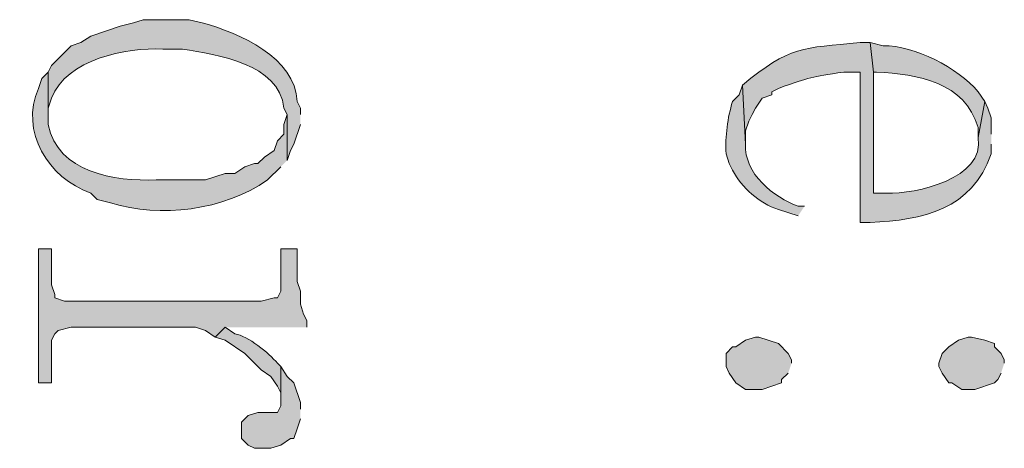
# Model space of a CAD drawing. Units: inches. Extents: x 0.1 to 11.6, y 0.2 to 16.4.
# Drawn here: x 6.7 to 7, y 6.2 to 6.3 of the extents above; entities that cross this region are included whole.
import ezdxf

# ---------------------------------------------------------------- set-up
doc = ezdxf.new("R2010")
doc.units = ezdxf.units.IN
doc.header["$MEASUREMENT"] = 0
doc.layers.add('Layer 1', color=7, linetype='Continuous')

msp = doc.modelspace()

# ---------------------------------------------------------------- hatches: boundary and pattern name
at = {"layer": 'Layer 1', "true_color": 0xffffff}
h = msp.add_hatch(color=7, dxfattribs=at)
edge = h.paths.add_edge_path()
edge.add_spline(control_points=[(6.78334, 6.27915), (6.78334, 6.27915), (6.78334, 6.28082), (6.78334, 6.28082), (6.78334, 6.28082), (6.7825, 6.28248), (6.7825, 6.28248), (6.78202, 6.29367), (6.76788, 6.29998), (6.75833, 6.30249), (6.75833, 6.30249), (6.755, 6.30332), (6.755, 6.30332), (6.755, 6.30332), (6.74333, 6.30332), (6.74333, 6.30332), (6.74333, 6.30332), (6.74083, 6.30249), (6.74083, 6.30249), (6.74083, 6.30249), (6.73749, 6.30165), (6.73749, 6.30165), (6.73749, 6.30165), (6.72999, 6.29915), (6.72999, 6.29915), (6.72999, 6.29915), (6.7275, 6.29749), (6.7275, 6.29749), (6.7275, 6.29749), (6.725, 6.29666), (6.725, 6.29666), (6.725, 6.29666), (6.72, 6.29165), (6.72, 6.29165), (6.72, 6.29165), (6.71917, 6.28998), (6.71917, 6.28998), (6.71917, 6.28998), (6.71917, 6.27915), (6.71917, 6.27915), (6.71917, 6.27915), (6.71917, 6.28082), (6.71917, 6.28082), (6.71917, 6.28082), (6.72, 6.28333), (6.72, 6.28333), (6.72381, 6.29332), (6.73907, 6.29625), (6.74833, 6.29582), (6.74833, 6.29582), (6.75334, 6.29582), (6.75334, 6.29582), (6.76241, 6.29437), (6.77783, 6.29215), (6.77916, 6.28082), (6.77916, 6.28082), (6.78, 6.27915), (6.78, 6.27915), (6.78, 6.27915), (6.78, 6.26748), (6.78, 6.26748), (6.78, 6.26748), (6.78083, 6.26999), (6.78083, 6.26999), (6.78083, 6.26999), (6.78167, 6.27165), (6.78167, 6.27165), (6.78167, 6.27165), (6.78334, 6.27665), (6.78334, 6.27665)], knot_values=[0, 0, 0, 0, 0.013889, 0.013889, 0.013889, 0.027778, 0.027778, 0.027778, 0.041667, 0.041667, 0.041667, 0.055556, 0.055556, 0.055556, 0.069444, 0.069444, 0.069444, 0.083333, 0.083333, 0.083333, 0.097222, 0.097222, 0.097222, 0.111111, 0.111111, 0.111111, 0.125, 0.125, 0.125, 0.138889, 0.138889, 0.138889, 0.152778, 0.152778, 0.152778, 0.166667, 0.166667, 0.166667, 0.180556, 0.180556, 0.180556, 0.194444, 0.194444, 0.194444, 0.208333, 0.208333, 0.208333, 0.222222, 0.222222, 0.222222, 0.236111, 0.236111, 0.236111, 0.25, 0.25, 0.25, 0.263889, 0.263889, 0.263889, 0.277778, 0.277778, 0.277778, 0.291667, 0.291667, 0.291667, 0.305556, 0.305556, 0.305556, 0.319444, 0.319444, 0.319444, 0.319444], degree=3, periodic=0)
edge.add_line((6.78334, 6.27665), (6.78334, 6.27915))
h = msp.add_hatch(color=7, dxfattribs=at)
edge = h.paths.add_edge_path()
edge.add_spline(control_points=[(6.95916, 6.27416), (6.95916, 6.27416), (6.95916, 6.27832), (6.95916, 6.27832), (6.95916, 6.27832), (6.95833, 6.28082), (6.95833, 6.28082), (6.95833, 6.28082), (6.95751, 6.28248), (6.95751, 6.28248), (6.95751, 6.28248), (6.95584, 6.27332), (6.95584, 6.27332), (6.95761, 6.26276), (6.94004, 6.25887), (6.9325, 6.25916), (6.9325, 6.25916), (6.92917, 6.25916), (6.92917, 6.25916), (6.92917, 6.25916), (6.92917, 6.28998), (6.92917, 6.28998), (6.92917, 6.28998), (6.92833, 6.29749), (6.92833, 6.29749), (6.92833, 6.29749), (6.92584, 6.29749), (6.92584, 6.29749), (6.91115, 6.29605), (6.908, 6.29671), (6.89583, 6.28665), (6.89583, 6.28665), (6.89666, 6.27165), (6.89666, 6.27165), (6.89666, 6.27165), (6.89666, 6.27498), (6.89666, 6.27498), (6.89666, 6.27498), (6.8975, 6.27748), (6.8975, 6.27748), (6.8975, 6.27748), (6.89833, 6.27915), (6.89833, 6.27915), (6.89833, 6.27915), (6.89917, 6.28082), (6.89917, 6.28082), (6.89917, 6.28082), (6.90084, 6.28333), (6.90084, 6.28333), (6.90084, 6.28333), (6.90333, 6.28415), (6.90333, 6.28415), (6.90333, 6.28415), (6.90333, 6.28498), (6.90333, 6.28498), (6.90333, 6.28498), (6.905, 6.28582), (6.905, 6.28582), (6.91361, 6.28886), (6.91284, 6.28859), (6.92167, 6.28998), (6.92167, 6.28998), (6.92584, 6.28998), (6.92584, 6.28998), (6.92584, 6.28998), (6.92584, 6.25165), (6.92584, 6.25165), (6.92584, 6.25165), (6.92833, 6.25165), (6.92833, 6.25165), (6.94173, 6.25225), (6.95431, 6.255), (6.95916, 6.26915), (6.95916, 6.26915), (6.95916, 6.27165), (6.95916, 6.27165)], knot_values=[0, 0, 0, 0, 0.013889, 0.013889, 0.013889, 0.027778, 0.027778, 0.027778, 0.041667, 0.041667, 0.041667, 0.055556, 0.055556, 0.055556, 0.069444, 0.069444, 0.069444, 0.083333, 0.083333, 0.083333, 0.097222, 0.097222, 0.097222, 0.111111, 0.111111, 0.111111, 0.125, 0.125, 0.125, 0.138889, 0.138889, 0.138889, 0.152778, 0.152778, 0.152778, 0.166667, 0.166667, 0.166667, 0.180556, 0.180556, 0.180556, 0.194444, 0.194444, 0.194444, 0.208333, 0.208333, 0.208333, 0.222222, 0.222222, 0.222222, 0.236111, 0.236111, 0.236111, 0.25, 0.25, 0.25, 0.263889, 0.263889, 0.263889, 0.277778, 0.277778, 0.277778, 0.291667, 0.291667, 0.291667, 0.305556, 0.305556, 0.305556, 0.319444, 0.319444, 0.319444, 0.333333, 0.333333, 0.333333, 0.347222, 0.347222, 0.347222, 0.347222], degree=3, periodic=0)
edge.add_line((6.95916, 6.27165), (6.95916, 6.27416))
h = msp.add_hatch(color=7, dxfattribs=at)
edge = h.paths.add_edge_path()
edge.add_spline(control_points=[(6.95751, 6.28248), (6.95751, 6.28248), (6.95584, 6.28498), (6.95584, 6.28498), (6.95062, 6.29106), (6.93968, 6.29682), (6.93167, 6.29666), (6.93167, 6.29666), (6.92833, 6.29749), (6.92833, 6.29749), (6.92833, 6.29749), (6.92917, 6.28998), (6.92917, 6.28998), (6.92917, 6.28998), (6.93, 6.28998), (6.93, 6.28998), (6.94044, 6.28939), (6.95246, 6.28748), (6.95584, 6.27582), (6.95584, 6.27582), (6.95584, 6.27332), (6.95584, 6.27332)], knot_values=[0, 0, 0, 0, 0.013889, 0.013889, 0.013889, 0.027778, 0.027778, 0.027778, 0.041667, 0.041667, 0.041667, 0.055556, 0.055556, 0.055556, 0.069444, 0.069444, 0.069444, 0.083333, 0.083333, 0.083333, 0.097222, 0.097222, 0.097222, 0.097222], degree=3, periodic=0)
edge.add_line((6.95584, 6.27332), (6.95751, 6.28248))
h = msp.add_hatch(color=7, dxfattribs=at)
edge = h.paths.add_edge_path()
edge.add_spline(control_points=[(6.78, 6.26748), (6.78, 6.26748), (6.78, 6.27915), (6.78, 6.27915), (6.78, 6.27915), (6.77916, 6.27665), (6.77916, 6.27665), (6.77916, 6.27665), (6.77916, 6.27416), (6.77916, 6.27416), (6.77916, 6.27416), (6.77751, 6.27249), (6.77751, 6.27249), (6.77751, 6.27249), (6.77667, 6.26999), (6.77667, 6.26999), (6.77667, 6.26999), (6.77417, 6.26832), (6.77417, 6.26832), (6.77417, 6.26832), (6.7725, 6.26666), (6.7725, 6.26666), (6.7725, 6.26666), (6.77166, 6.26666), (6.77166, 6.26666), (6.77166, 6.26666), (6.76917, 6.26581), (6.76917, 6.26581), (6.76917, 6.26581), (6.76667, 6.26415), (6.76667, 6.26415), (6.76667, 6.26415), (6.76416, 6.26415), (6.76416, 6.26415), (6.76416, 6.26415), (6.75917, 6.26249), (6.75917, 6.26249), (6.75917, 6.26249), (6.74666, 6.26249), (6.74666, 6.26249), (6.73604, 6.26213), (6.72154, 6.26432), (6.71917, 6.27665), (6.71917, 6.27665), (6.71917, 6.28998), (6.71917, 6.28998), (6.71917, 6.28998), (6.7175, 6.28832), (6.7175, 6.28832), (6.7175, 6.28832), (6.71666, 6.28582), (6.71666, 6.28582), (6.7119, 6.27488), (6.71914, 6.26301), (6.72999, 6.25916), (6.72999, 6.25916), (6.73166, 6.25749), (6.73166, 6.25749), (6.73166, 6.25749), (6.735, 6.25665), (6.735, 6.25665), (6.74778, 6.25274), (6.76374, 6.25469), (6.775, 6.26249), (6.775, 6.26249), (6.77833, 6.26581), (6.77833, 6.26581)], knot_values=[0, 0, 0, 0, 0.013889, 0.013889, 0.013889, 0.027778, 0.027778, 0.027778, 0.041667, 0.041667, 0.041667, 0.055556, 0.055556, 0.055556, 0.069444, 0.069444, 0.069444, 0.083333, 0.083333, 0.083333, 0.097222, 0.097222, 0.097222, 0.111111, 0.111111, 0.111111, 0.125, 0.125, 0.125, 0.138889, 0.138889, 0.138889, 0.152778, 0.152778, 0.152778, 0.166667, 0.166667, 0.166667, 0.180556, 0.180556, 0.180556, 0.194444, 0.194444, 0.194444, 0.208333, 0.208333, 0.208333, 0.222222, 0.222222, 0.222222, 0.236111, 0.236111, 0.236111, 0.25, 0.25, 0.25, 0.263889, 0.263889, 0.263889, 0.277778, 0.277778, 0.277778, 0.291667, 0.291667, 0.291667, 0.305556, 0.305556, 0.305556, 0.305556], degree=3, periodic=0)
edge.add_line((6.77833, 6.26581), (6.78, 6.26748))
h = msp.add_hatch(color=7, dxfattribs=at)
edge = h.paths.add_edge_path()
edge.add_spline(control_points=[(6.91166, 6.25582), (6.91166, 6.25582), (6.90999, 6.25582), (6.90999, 6.25582), (6.90386, 6.25807), (6.89616, 6.26411), (6.89666, 6.27165), (6.89666, 6.27165), (6.89583, 6.28665), (6.89583, 6.28665), (6.89583, 6.28665), (6.89501, 6.28415), (6.89501, 6.28415), (6.89501, 6.28415), (6.89334, 6.28248), (6.89334, 6.28248), (6.89205, 6.27837), (6.89144, 6.27355), (6.89167, 6.26915), (6.89167, 6.26915), (6.8925, 6.26666), (6.8925, 6.26666), (6.8925, 6.26666), (6.89334, 6.26499), (6.89334, 6.26499), (6.89572, 6.26042), (6.90005, 6.25658), (6.905, 6.25499), (6.905, 6.25499), (6.90999, 6.25332), (6.90999, 6.25332)], knot_values=[0, 0, 0, 0, 0.013889, 0.013889, 0.013889, 0.027778, 0.027778, 0.027778, 0.041667, 0.041667, 0.041667, 0.055556, 0.055556, 0.055556, 0.069444, 0.069444, 0.069444, 0.083333, 0.083333, 0.083333, 0.097222, 0.097222, 0.097222, 0.111111, 0.111111, 0.111111, 0.125, 0.125, 0.125, 0.138889, 0.138889, 0.138889, 0.138889], degree=3, periodic=0)
edge.add_line((6.90999, 6.25332), (6.91166, 6.25582))
for points in [[(6.78499, 6.22499), (6.78499, 6.22666), (6.78417, 6.22833), (6.78334, 6.23082), (6.78334, 6.23416), (6.7825, 6.23665), (6.7825, 6.24498), (6.77833, 6.24498), (6.77833, 6.23416), (6.77751, 6.23249), (6.77667, 6.23249), (6.77333, 6.23165), (6.72333, 6.23165), (6.72084, 6.23249), (6.72084, 6.23332), (6.72, 6.23581), (6.72, 6.24498), (6.71666, 6.24498), (6.71666, 6.21082), (6.72, 6.21082), (6.72, 6.22165), (6.72084, 6.22332), (6.72167, 6.22415), (6.725, 6.22499), (6.75667, 6.22499), (6.75917, 6.22415), (6.76166, 6.22248), (6.76416, 6.22499)], [(6.90834, 6.21582), (6.90834, 6.21665), (6.9075, 6.21832), (6.905, 6.22083), (6.9, 6.22248), (6.89917, 6.22248), (6.89666, 6.22165), (6.89417, 6.21998), (6.89334, 6.21998), (6.89167, 6.21832), (6.89167, 6.21498), (6.8925, 6.21332), (6.89417, 6.21082), (6.89666, 6.20915), (6.90084, 6.20915), (6.90583, 6.21082), (6.90583, 6.21166), (6.9075, 6.21332)], [(6.9625, 6.21582), (6.9625, 6.21665), (6.96167, 6.21832), (6.96, 6.21998), (6.96, 6.22083), (6.95751, 6.22165), (6.95417, 6.22248), (6.95333, 6.22248), (6.95083, 6.22165), (6.94834, 6.21998), (6.94667, 6.21832), (6.94583, 6.21582), (6.94583, 6.21498), (6.94667, 6.21332), (6.94834, 6.21082), (6.94916, 6.21082), (6.95166, 6.20915), (6.955, 6.20915), (6.96, 6.21082), (6.96083, 6.21166), (6.96167, 6.21332)], [(6.78334, 6.20416), (6.78334, 6.20582), (6.78167, 6.21082), (6.78, 6.21248), (6.77833, 6.21498), (6.77833, 6.20498), (6.77751, 6.20331), (6.7725, 6.20331), (6.77001, 6.20249), (6.76834, 6.20082), (6.76834, 6.19666), (6.77001, 6.19499), (6.77166, 6.19415), (6.77584, 6.19415), (6.77833, 6.19499), (6.78083, 6.19666), (6.78167, 6.19666), (6.7825, 6.19915), (6.78334, 6.20165)]]:
    msp.add_hatch(color=7, dxfattribs=at).paths.add_polyline_path(points)
h = msp.add_hatch(color=7, dxfattribs=at)
edge = h.paths.add_edge_path()
edge.add_spline(control_points=[(6.77833, 6.21498), (6.77833, 6.21498), (6.77751, 6.21582), (6.77751, 6.21582), (6.77527, 6.21842), (6.77002, 6.22278), (6.76667, 6.22332), (6.76667, 6.22332), (6.76416, 6.22499), (6.76416, 6.22499), (6.76416, 6.22499), (6.76166, 6.22248), (6.76166, 6.22248), (6.76166, 6.22248), (6.76416, 6.22165), (6.76416, 6.22165), (6.76416, 6.22165), (6.76917, 6.21832), (6.76917, 6.21832), (6.76917, 6.21832), (6.77333, 6.21415), (6.77333, 6.21415), (6.77333, 6.21415), (6.77584, 6.21248), (6.77584, 6.21248), (6.77584, 6.21248), (6.77751, 6.20999), (6.77751, 6.20999), (6.77751, 6.20999), (6.77833, 6.20832), (6.77833, 6.20832), (6.77833, 6.20832), (6.77833, 6.20665), (6.77833, 6.20665)], knot_values=[0, 0, 0, 0, 0.013889, 0.013889, 0.013889, 0.027778, 0.027778, 0.027778, 0.041667, 0.041667, 0.041667, 0.055556, 0.055556, 0.055556, 0.069444, 0.069444, 0.069444, 0.083333, 0.083333, 0.083333, 0.097222, 0.097222, 0.097222, 0.111111, 0.111111, 0.111111, 0.125, 0.125, 0.125, 0.138889, 0.138889, 0.138889, 0.152778, 0.152778, 0.152778, 0.152778], degree=3, periodic=0)
edge.add_line((6.77833, 6.20665), (6.77833, 6.21498))

# ---------------------------------------------------------------- linework, layer by layer
at = {"layer": 'Layer 1', "lineweight": 0}
for points in [[(6.78499, 6.22499), (6.78499, 6.22666), (6.78417, 6.22833), (6.78334, 6.23082), (6.78334, 6.23416), (6.7825, 6.23665), (6.7825, 6.24498), (6.77833, 6.24498), (6.77833, 6.23416), (6.77751, 6.23249), (6.77667, 6.23249), (6.77333, 6.23165), (6.72333, 6.23165), (6.72084, 6.23249), (6.72084, 6.23332), (6.72, 6.23581), (6.72, 6.24498), (6.71666, 6.24498), (6.71666, 6.21082), (6.72, 6.21082), (6.72, 6.22165), (6.72084, 6.22332), (6.72167, 6.22415), (6.725, 6.22499), (6.75667, 6.22499), (6.75917, 6.22415), (6.76166, 6.22248), (6.76416, 6.22499)], [(6.90834, 6.21582), (6.90834, 6.21665), (6.9075, 6.21832), (6.905, 6.22083), (6.9, 6.22248), (6.89917, 6.22248), (6.89666, 6.22165), (6.89417, 6.21998), (6.89334, 6.21998), (6.89167, 6.21832), (6.89167, 6.21498), (6.8925, 6.21332), (6.89417, 6.21082), (6.89666, 6.20915), (6.90084, 6.20915), (6.90583, 6.21082), (6.90583, 6.21166), (6.9075, 6.21332)], [(6.9625, 6.21582), (6.9625, 6.21665), (6.96167, 6.21832), (6.96, 6.21998), (6.96, 6.22083), (6.95751, 6.22165), (6.95417, 6.22248), (6.95333, 6.22248), (6.95083, 6.22165), (6.94834, 6.21998), (6.94667, 6.21832), (6.94583, 6.21582), (6.94583, 6.21498), (6.94667, 6.21332), (6.94834, 6.21082), (6.94916, 6.21082), (6.95166, 6.20915), (6.955, 6.20915), (6.96, 6.21082), (6.96083, 6.21166), (6.96167, 6.21332)], [(6.78334, 6.20416), (6.78334, 6.20582), (6.78167, 6.21082), (6.78, 6.21248), (6.77833, 6.21498), (6.77833, 6.20498), (6.77751, 6.20331), (6.7725, 6.20331), (6.77001, 6.20249), (6.76834, 6.20082), (6.76834, 6.19666), (6.77001, 6.19499), (6.77166, 6.19415), (6.77584, 6.19415), (6.77833, 6.19499), (6.78083, 6.19666), (6.78167, 6.19666), (6.7825, 6.19915), (6.78334, 6.20165)]]:
    msp.add_lwpolyline(points, dxfattribs=at)
for points, knots in [([(6.78334, 6.27915), (6.78334, 6.27915), (6.78334, 6.28082), (6.78334, 6.28082), (6.78334, 6.28082), (6.7825, 6.28248), (6.7825, 6.28248), (6.78202, 6.29367), (6.76788, 6.29998), (6.75833, 6.30249), (6.75833, 6.30249), (6.755, 6.30332), (6.755, 6.30332), (6.755, 6.30332), (6.74333, 6.30332), (6.74333, 6.30332), (6.74333, 6.30332), (6.74083, 6.30249), (6.74083, 6.30249), (6.74083, 6.30249), (6.73749, 6.30165), (6.73749, 6.30165), (6.73749, 6.30165), (6.72999, 6.29915), (6.72999, 6.29915), (6.72999, 6.29915), (6.7275, 6.29749), (6.7275, 6.29749), (6.7275, 6.29749), (6.725, 6.29666), (6.725, 6.29666), (6.725, 6.29666), (6.72, 6.29165), (6.72, 6.29165), (6.72, 6.29165), (6.71917, 6.28998), (6.71917, 6.28998), (6.71917, 6.28998), (6.71917, 6.27915), (6.71917, 6.27915), (6.71917, 6.27915), (6.71917, 6.28082), (6.71917, 6.28082), (6.71917, 6.28082), (6.72, 6.28333), (6.72, 6.28333), (6.72381, 6.29332), (6.73907, 6.29625), (6.74833, 6.29582), (6.74833, 6.29582), (6.75334, 6.29582), (6.75334, 6.29582), (6.76241, 6.29437), (6.77783, 6.29215), (6.77916, 6.28082), (6.77916, 6.28082), (6.78, 6.27915), (6.78, 6.27915), (6.78, 6.27915), (6.78, 6.26748), (6.78, 6.26748), (6.78, 6.26748), (6.78083, 6.26999), (6.78083, 6.26999), (6.78083, 6.26999), (6.78167, 6.27165), (6.78167, 6.27165), (6.78167, 6.27165), (6.78334, 6.27665), (6.78334, 6.27665)], [0, 0, 0, 0, 1, 1, 1, 2, 2, 2, 3, 3, 3, 4, 4, 4, 5, 5, 5, 6, 6, 6, 7, 7, 7, 8, 8, 8, 9, 9, 9, 10, 10, 10, 11, 11, 11, 12, 12, 12, 13, 13, 13, 14, 14, 14, 15, 15, 15, 16, 16, 16, 17, 17, 17, 18, 18, 18, 19, 19, 19, 20, 20, 20, 21, 21, 21, 22, 22, 22, 23, 23, 23, 23]), ([(6.95916, 6.27416), (6.95916, 6.27416), (6.95916, 6.27832), (6.95916, 6.27832), (6.95916, 6.27832), (6.95833, 6.28082), (6.95833, 6.28082), (6.95833, 6.28082), (6.95751, 6.28248), (6.95751, 6.28248), (6.95751, 6.28248), (6.95584, 6.27332), (6.95584, 6.27332), (6.95761, 6.26276), (6.94004, 6.25887), (6.9325, 6.25916), (6.9325, 6.25916), (6.92917, 6.25916), (6.92917, 6.25916), (6.92917, 6.25916), (6.92917, 6.28998), (6.92917, 6.28998), (6.92917, 6.28998), (6.92833, 6.29749), (6.92833, 6.29749), (6.92833, 6.29749), (6.92584, 6.29749), (6.92584, 6.29749), (6.91115, 6.29605), (6.908, 6.29671), (6.89583, 6.28665), (6.89583, 6.28665), (6.89666, 6.27165), (6.89666, 6.27165), (6.89666, 6.27165), (6.89666, 6.27498), (6.89666, 6.27498), (6.89666, 6.27498), (6.8975, 6.27748), (6.8975, 6.27748), (6.8975, 6.27748), (6.89833, 6.27915), (6.89833, 6.27915), (6.89833, 6.27915), (6.89917, 6.28082), (6.89917, 6.28082), (6.89917, 6.28082), (6.90084, 6.28333), (6.90084, 6.28333), (6.90084, 6.28333), (6.90333, 6.28415), (6.90333, 6.28415), (6.90333, 6.28415), (6.90333, 6.28498), (6.90333, 6.28498), (6.90333, 6.28498), (6.905, 6.28582), (6.905, 6.28582), (6.91361, 6.28886), (6.91284, 6.28859), (6.92167, 6.28998), (6.92167, 6.28998), (6.92584, 6.28998), (6.92584, 6.28998), (6.92584, 6.28998), (6.92584, 6.25165), (6.92584, 6.25165), (6.92584, 6.25165), (6.92833, 6.25165), (6.92833, 6.25165), (6.94173, 6.25225), (6.95431, 6.255), (6.95916, 6.26915), (6.95916, 6.26915), (6.95916, 6.27165), (6.95916, 6.27165)], [0, 0, 0, 0, 1, 1, 1, 2, 2, 2, 3, 3, 3, 4, 4, 4, 5, 5, 5, 6, 6, 6, 7, 7, 7, 8, 8, 8, 9, 9, 9, 10, 10, 10, 11, 11, 11, 12, 12, 12, 13, 13, 13, 14, 14, 14, 15, 15, 15, 16, 16, 16, 17, 17, 17, 18, 18, 18, 19, 19, 19, 20, 20, 20, 21, 21, 21, 22, 22, 22, 23, 23, 23, 24, 24, 24, 25, 25, 25, 25]), ([(6.95751, 6.28248), (6.95751, 6.28248), (6.95584, 6.28498), (6.95584, 6.28498), (6.95062, 6.29106), (6.93968, 6.29682), (6.93167, 6.29666), (6.93167, 6.29666), (6.92833, 6.29749), (6.92833, 6.29749), (6.92833, 6.29749), (6.92917, 6.28998), (6.92917, 6.28998), (6.92917, 6.28998), (6.93, 6.28998), (6.93, 6.28998), (6.94044, 6.28939), (6.95246, 6.28748), (6.95584, 6.27582), (6.95584, 6.27582), (6.95584, 6.27332), (6.95584, 6.27332)], [0, 0, 0, 0, 1, 1, 1, 2, 2, 2, 3, 3, 3, 4, 4, 4, 5, 5, 5, 6, 6, 6, 7, 7, 7, 7]), ([(6.78, 6.26748), (6.78, 6.26748), (6.78, 6.27915), (6.78, 6.27915), (6.78, 6.27915), (6.77916, 6.27665), (6.77916, 6.27665), (6.77916, 6.27665), (6.77916, 6.27416), (6.77916, 6.27416), (6.77916, 6.27416), (6.77751, 6.27249), (6.77751, 6.27249), (6.77751, 6.27249), (6.77667, 6.26999), (6.77667, 6.26999), (6.77667, 6.26999), (6.77417, 6.26832), (6.77417, 6.26832), (6.77417, 6.26832), (6.7725, 6.26666), (6.7725, 6.26666), (6.7725, 6.26666), (6.77166, 6.26666), (6.77166, 6.26666), (6.77166, 6.26666), (6.76917, 6.26581), (6.76917, 6.26581), (6.76917, 6.26581), (6.76667, 6.26415), (6.76667, 6.26415), (6.76667, 6.26415), (6.76416, 6.26415), (6.76416, 6.26415), (6.76416, 6.26415), (6.75917, 6.26249), (6.75917, 6.26249), (6.75917, 6.26249), (6.74666, 6.26249), (6.74666, 6.26249), (6.73604, 6.26213), (6.72154, 6.26432), (6.71917, 6.27665), (6.71917, 6.27665), (6.71917, 6.28998), (6.71917, 6.28998), (6.71917, 6.28998), (6.7175, 6.28832), (6.7175, 6.28832), (6.7175, 6.28832), (6.71666, 6.28582), (6.71666, 6.28582), (6.7119, 6.27488), (6.71914, 6.26301), (6.72999, 6.25916), (6.72999, 6.25916), (6.73166, 6.25749), (6.73166, 6.25749), (6.73166, 6.25749), (6.735, 6.25665), (6.735, 6.25665), (6.74778, 6.25274), (6.76374, 6.25469), (6.775, 6.26249), (6.775, 6.26249), (6.77833, 6.26581), (6.77833, 6.26581)], [0, 0, 0, 0, 1, 1, 1, 2, 2, 2, 3, 3, 3, 4, 4, 4, 5, 5, 5, 6, 6, 6, 7, 7, 7, 8, 8, 8, 9, 9, 9, 10, 10, 10, 11, 11, 11, 12, 12, 12, 13, 13, 13, 14, 14, 14, 15, 15, 15, 16, 16, 16, 17, 17, 17, 18, 18, 18, 19, 19, 19, 20, 20, 20, 21, 21, 21, 22, 22, 22, 22]), ([(6.91166, 6.25582), (6.91166, 6.25582), (6.90999, 6.25582), (6.90999, 6.25582), (6.90386, 6.25807), (6.89616, 6.26411), (6.89666, 6.27165), (6.89666, 6.27165), (6.89583, 6.28665), (6.89583, 6.28665), (6.89583, 6.28665), (6.89501, 6.28415), (6.89501, 6.28415), (6.89501, 6.28415), (6.89334, 6.28248), (6.89334, 6.28248), (6.89205, 6.27837), (6.89144, 6.27355), (6.89167, 6.26915), (6.89167, 6.26915), (6.8925, 6.26666), (6.8925, 6.26666), (6.8925, 6.26666), (6.89334, 6.26499), (6.89334, 6.26499), (6.89572, 6.26042), (6.90005, 6.25658), (6.905, 6.25499), (6.905, 6.25499), (6.90999, 6.25332), (6.90999, 6.25332)], [0, 0, 0, 0, 1, 1, 1, 2, 2, 2, 3, 3, 3, 4, 4, 4, 5, 5, 5, 6, 6, 6, 7, 7, 7, 8, 8, 8, 9, 9, 9, 10, 10, 10, 10]), ([(6.77833, 6.21498), (6.77833, 6.21498), (6.77751, 6.21582), (6.77751, 6.21582), (6.77527, 6.21842), (6.77002, 6.22278), (6.76667, 6.22332), (6.76667, 6.22332), (6.76416, 6.22499), (6.76416, 6.22499), (6.76416, 6.22499), (6.76166, 6.22248), (6.76166, 6.22248), (6.76166, 6.22248), (6.76416, 6.22165), (6.76416, 6.22165), (6.76416, 6.22165), (6.76917, 6.21832), (6.76917, 6.21832), (6.76917, 6.21832), (6.77333, 6.21415), (6.77333, 6.21415), (6.77333, 6.21415), (6.77584, 6.21248), (6.77584, 6.21248), (6.77584, 6.21248), (6.77751, 6.20999), (6.77751, 6.20999), (6.77751, 6.20999), (6.77833, 6.20832), (6.77833, 6.20832), (6.77833, 6.20832), (6.77833, 6.20665), (6.77833, 6.20665)], [0, 0, 0, 0, 1, 1, 1, 2, 2, 2, 3, 3, 3, 4, 4, 4, 5, 5, 5, 6, 6, 6, 7, 7, 7, 8, 8, 8, 9, 9, 9, 10, 10, 10, 11, 11, 11, 11])]:
    msp.add_open_spline(points, degree=3, knots=knots, dxfattribs=at)

doc.saveas('drawing.dxf')
